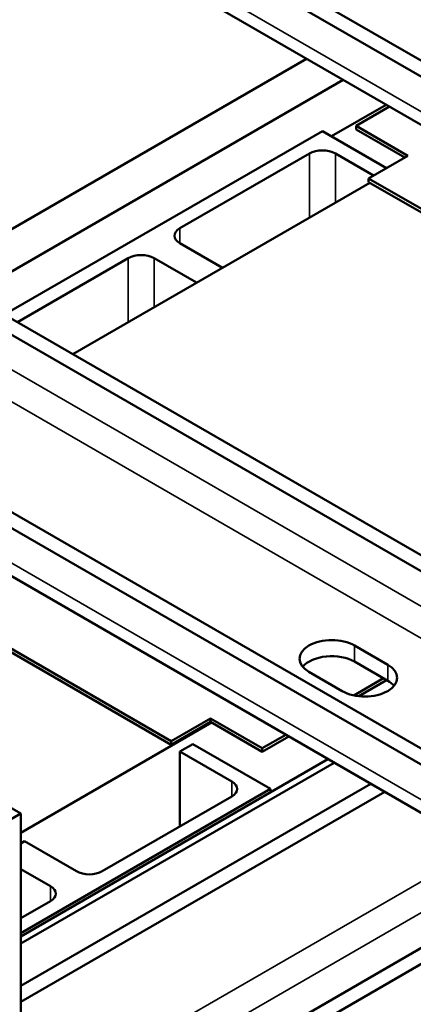
# Model space of a CAD drawing. Units: inches. Extents: x 4 to 172, y 2 to 134.
# Drawn here: x 129 to 132, y 93 to 99 of the extents above; entities that cross this region are included whole.
import ezdxf

# ---------------------------------------------------------------- set-up
doc = ezdxf.new("R2010")
doc.units = ezdxf.units.IN
doc.header["$LTSCALE"] = 8
doc.header["$MEASUREMENT"] = 0
doc.layers.add('Visible (ANSI)', color=7, linetype='Continuous', lineweight=50)
doc.layers.add('Visible Narrow (ANSI)', color=7, linetype='Continuous', lineweight=35)

msp = doc.modelspace()

# ---------------------------------------------------------------- linework, layer by layer
at = {"layer": 'Visible (ANSI)'}
for p, q in [((136.8566, 96.219), (129.6122, 100.4016)), ((129.7069, 100.4563), (136.9513, 96.2737)), ((129.6677, 100.0405), (136.9121, 95.8579)), ((128.5549, 97.7457), (131.0986, 99.2143)), ((128.8042, 97.6017), (131.3479, 99.0704)), ((131.2682, 98.6857), (131.6412, 98.901)), ((131.4369, 98.7569), (131.6639, 98.888)), ((126.7835, 98.7684), (134.0279, 94.5859)), ((129.0357, 97.4681), (131.2064, 98.7214)), ((131.2064, 98.7214), (131.6444, 98.4685)), ((131.4369, 98.7324), (131.4369, 98.7569)), ((131.4369, 98.7569), (131.7904, 98.5528)), ((131.7692, 98.5406), (131.4369, 98.7324)), ((133.9331, 94.5311), (126.6887, 98.7137)), ((130.2342, 98.058), (131.1181, 98.5683)), ((131.2948, 98.5683), (131.556, 98.4175)), ((131.7904, 98.5528), (131.5217, 98.3977)), ((131.5217, 98.3977), (131.5217, 98.3732)), ((134.1734, 96.8667), (131.5217, 98.3977)), ((129.5024, 97.1986), (131.5292, 98.3688)), ((131.5217, 98.3732), (134.1734, 96.8422)), ((132.7904, 93.8714), (125.546, 98.054)), ((125.6408, 98.1087), (132.8852, 93.9261)), ((130.5241, 97.7885), (130.2342, 97.9559)), ((129.1241, 97.4171), (129.8806, 97.8538)), ((130.0574, 97.8538), (130.3473, 97.6865)), ((125.6015, 97.6929), (132.8459, 93.5103)), ((130.1737, 94.5575), (127.5221, 96.0885)), ((127.5221, 96.064), (130.1737, 94.533)), ((131.426, 95.2095), (131.6523, 95.0788)), ((131.6523, 94.9694), (131.426, 95.1001)), ((131.3412, 94.8992), (131.1149, 95.0299)), ((131.6233, 94.9862), (131.4215, 94.8697)), ((131.4547, 94.8644), (131.6445, 94.9739)), ((130.1737, 94.5575), (130.4424, 94.7127)), ((130.4424, 94.6882), (130.1737, 94.533)), ((130.4424, 94.6882), (130.4424, 94.7127)), ((130.4424, 94.7127), (130.796, 94.5085)), ((130.796, 94.484), (130.4424, 94.6882)), ((129.1481, 93.9322), (130.4499, 94.6838)), ((130.1737, 94.533), (130.1737, 94.5575)), ((130.9565, 94.6012), (130.796, 94.5085)), ((130.796, 94.484), (130.9777, 94.589)), ((130.2342, 94.4858), (130.3226, 94.5368)), ((130.2342, 94.4858), (130.5877, 94.2817)), ((130.2342, 93.9755), (130.2342, 94.4858)), ((130.3226, 94.5368), (130.8529, 94.2306)), ((130.796, 94.5085), (130.796, 94.484)), ((129.1481, 93.225), (131.2441, 94.4351)), ((131.2874, 94.4101), (129.1481, 93.175)), ((131.5367, 94.2662), (129.1481, 92.8871)), ((130.8529, 94.2306), (129.1481, 93.2463)), ((130.8529, 94.2306), (130.8529, 94.2093)), ((131.6315, 94.2115), (129.1481, 92.7777)), ((130.5877, 94.1796), (129.7038, 93.6693)), ((129.1481, 94.0637), (129.0561, 94.1167)), ((129.1481, 94.0637), (128.0874, 93.4513)), ((129.1481, 91.2059), (129.1481, 94.0637)), ((129.1481, 93.8587), (129.1735, 93.8734)), ((129.5271, 93.6693), (129.1735, 93.8734)), ((129.1481, 93.684), (129.3503, 93.5672)), ((129.3503, 93.4652), (129.1481, 93.3484)), ((131.992, 93.2096), (129.1481, 91.5676)), ((131.992, 93.1002), (129.1481, 91.4582))]:
    msp.add_line(p, q, dxfattribs=at)
for centre, major_axis, start_param, end_param in [((131.2064, 98.5172), (0.125, 0), 0.785398, 2.356194), ((130.3226, 98.0069), (-0.125, 0), 5.497787, 7.068583), ((129.969, 97.8028), (0.125, 0), 0.785398, 2.356194), ((131.2705, 95.1197), (-0.22, 0), 3.926991, 7.068583), ((131.2705, 95.0103), (-0.22, 0), 3.926991, 5.837926), ((131.4967, 94.989), (0.22, 0), 3.926991, 7.068583), ((131.4967, 94.8796), (-0.22, 0), 3.586852, 3.926991), ((130.4993, 94.2306), (0.125, 0), 5.497787, 7.068583), ((129.6155, 93.7203), (-0.125, 0), 0.785398, 2.356194), ((129.2619, 93.5162), (0.125, 0), 5.497787, 7.068583)]:
    msp.add_ellipse(centre, major_axis=major_axis, ratio=0.57735, start_param=start_param, end_param=end_param, dxfattribs=at)
at = {"layer": 'Visible Narrow (ANSI)'}
for p, q in [((136.8566, 95.9806), (129.6122, 100.1631)), ((131.1181, 98.5683), (131.1181, 98.1314)), ((131.2948, 98.5683), (131.2948, 98.2335)), ((133.9331, 94.2927), (126.6887, 98.4753)), ((130.2342, 98.058), (130.2342, 97.9559)), ((129.8806, 97.8538), (129.8806, 97.417)), ((130.0574, 97.8538), (130.0574, 97.5191)), ((132.7904, 93.633), (125.546, 97.8156)), ((127.6965, 97.6747), (132.2271, 95.0589)), ((131.426, 95.2095), (131.426, 95.1001)), ((131.6523, 94.9694), (131.6523, 95.0788)), ((130.5877, 94.2817), (130.5877, 94.1796)), ((129.1481, 92.0216), (131.992, 93.6636)), ((129.3503, 93.5672), (129.3503, 93.4652)), ((131.992, 93.4513), (129.1481, 91.8093))]:
    msp.add_line(p, q, dxfattribs=at)

doc.saveas('drawing.dxf')
